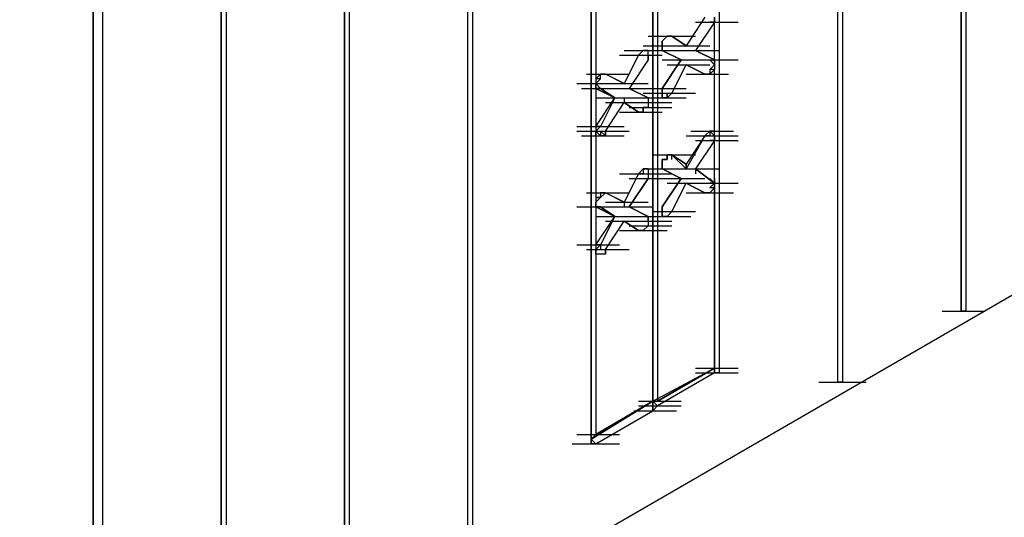
# Model space of a CAD drawing. Units: inches. Extents: x 19 to 105, y -1 to 111.
# Drawn here: x 40 to 41, y 53 to 54 of the extents above; entities that cross this region are included whole.
import ezdxf

# ---------------------------------------------------------------- set-up
doc = ezdxf.new("R2010")
doc.units = ezdxf.units.IN
doc.header["$MEASUREMENT"] = 0
doc.layers.add('drywall', color=7, linetype='Continuous')

msp = doc.modelspace()

# ---------------------------------------------------------------- linework, layer by layer
at = {"layer": 'drywall'}
for p, q in [((41.2642, 57.2889), (41.2642, 53.6958)), ((41.2556, 57.2802), (41.2556, 53.6958)), ((41.2556, 53.6958), (41.2556, 57.2802)), ((41.0402, 57.1596), (41.0402, 53.5665)), ((41.0316, 53.5665), (41.0316, 57.151)), ((41.0316, 53.5665), (41.0316, 57.151)), ((40.8162, 56.8839), (40.8162, 53.5838)), ((40.6955, 56.8063), (40.6955, 53.5321)), ((40.6955, 53.5321), (40.6955, 56.8063)), ((40.7042, 56.815), (40.7042, 53.5321)), ((40.3681, 56.7719), (40.3681, 53.1788)), ((40.3595, 53.1788), (40.3595, 56.7633)), ((40.3595, 53.1788), (40.3595, 56.7633)), ((40.5835, 53.4545), (40.5835, 56.746)), ((40.5835, 56.746), (40.5835, 53.4545)), ((40.5921, 56.746), (40.5921, 53.4718)), ((40.1441, 56.6426), (40.1441, 53.0496)), ((40.1355, 56.634), (40.1355, 53.0409)), ((40.1355, 53.0409), (40.1355, 56.634)), ((39.9114, 56.5048), (39.9114, 52.9117)), ((39.9114, 52.9117), (39.9114, 56.5048)), ((39.9201, 56.5048), (39.9201, 52.9203)), ((39.6788, 56.3755), (39.6788, 52.7824)), ((39.6788, 52.7824), (39.6788, 56.3755)), ((39.696, 56.3755), (39.696, 52.7911)), ((33.6214, 49.2583), (43.0565, 54.7125)), ((40.7903, 54.23), (40.7559, 54.1783)), ((40.8076, 54.23), (40.8076, 54.2214)), ((40.8076, 54.2214), (40.8076, 54.23)), ((40.8076, 54.2214), (40.7731, 54.1697)), ((40.7731, 54.2214), (40.8506, 54.2214)), ((40.8076, 54.2214), (40.7989, 54.2214)), ((40.8076, 54.1525), (40.8076, 54.2214)), ((40.8076, 54.1525), (40.8076, 54.2214)), ((40.6869, 54.1955), (40.7645, 54.1955)), ((40.6955, 54.1955), (40.7731, 54.1955)), ((40.6955, 54.1955), (40.7731, 54.1955)), ((40.7214, 54.1955), (40.7128, 54.1869)), ((40.7128, 54.1869), (40.7214, 54.1955)), ((40.7214, 54.1955), (40.7128, 54.1869)), ((40.7214, 54.1955), (40.73, 54.1955)), ((40.73, 54.1955), (40.7214, 54.1955)), ((40.7214, 54.1955), (40.73, 54.1955)), ((40.73, 54.1955), (40.7559, 54.1783)), ((40.7559, 54.1783), (40.73, 54.1955)), ((40.7559, 54.1783), (40.73, 54.1955)), ((40.7559, 54.1783), (40.73, 54.1955)), ((40.6783, 54.1783), (40.7559, 54.1783)), ((40.6783, 54.1783), (40.7559, 54.1783)), ((40.7128, 54.1869), (40.7128, 54.1783)), ((40.7128, 54.1783), (40.7128, 54.1869)), ((40.7128, 54.1869), (40.7128, 54.1783)), ((40.7128, 54.1783), (40.7128, 54.1697)), ((40.7128, 54.1783), (40.7128, 54.1697)), ((40.7128, 54.1697), (40.7128, 54.1783)), ((40.7214, 54.1783), (40.7989, 54.1783)), ((40.7214, 54.1783), (40.7989, 54.1783)), ((40.7214, 54.1783), (40.7989, 54.1783)), ((40.6352, 54.1611), (40.7128, 54.1611)), ((40.6352, 54.1611), (40.7128, 54.1611)), ((40.6438, 54.1697), (40.7214, 54.1697)), ((40.6697, 54.1611), (40.6438, 54.1094)), ((40.6697, 54.1611), (40.6438, 54.1094)), ((40.6525, 54.1697), (40.73, 54.1697)), ((40.6525, 54.1697), (40.73, 54.1697)), ((40.6783, 54.1697), (40.6697, 54.1611)), ((40.6783, 54.1697), (40.6697, 54.1611)), ((40.6783, 54.1697), (40.6697, 54.1611)), ((40.6869, 54.1697), (40.6783, 54.1697)), ((40.6869, 54.1697), (40.6783, 54.1697)), ((40.6783, 54.1697), (40.6869, 54.1697)), ((40.6783, 54.1697), (40.7559, 54.1697)), ((40.6869, 54.1611), (40.6869, 54.1697)), ((40.6869, 54.1611), (40.6869, 54.1697)), ((40.6869, 54.1525), (40.6869, 54.1611)), ((40.6869, 54.1525), (40.6869, 54.1611)), ((40.6869, 54.1611), (40.6869, 54.1525)), ((40.7128, 54.1697), (40.7472, 54.1525)), ((40.7472, 54.1525), (40.7128, 54.1697)), ((40.7128, 54.1697), (40.7472, 54.1525)), ((40.7472, 54.1525), (40.7128, 54.1697)), ((40.7386, 54.1697), (40.8162, 54.1697)), ((40.7386, 54.1697), (40.8162, 54.1697)), ((40.8076, 54.1525), (40.7731, 54.1697)), ((40.7731, 54.1697), (40.8076, 54.1525)), ((40.6869, 54.1525), (40.6525, 54.1008)), ((40.6869, 54.1525), (40.6525, 54.1008)), ((40.7128, 54.1525), (40.7903, 54.1525)), ((40.7472, 54.1525), (40.7128, 54.1008)), ((40.7128, 54.1008), (40.7472, 54.1525)), ((40.7128, 54.1525), (40.7903, 54.1525)), ((40.7214, 54.1438), (40.7989, 54.1438)), ((40.7214, 54.1438), (40.7989, 54.1438)), ((40.73, 54.0921), (40.7559, 54.1438)), ((40.73, 54.0921), (40.7559, 54.1438)), ((40.7903, 54.1266), (40.7559, 54.1438)), ((40.7559, 54.1438), (40.7903, 54.1266)), ((40.7559, 54.1438), (40.7903, 54.1266)), ((40.7559, 54.1438), (40.7903, 54.1266)), ((40.7731, 54.1525), (40.8506, 54.1525)), ((40.8076, 54.1438), (40.7989, 54.1525)), ((40.7989, 54.1525), (40.8076, 54.1525)), ((40.7989, 54.1525), (40.8076, 54.1525)), ((40.7989, 54.1352), (40.8076, 54.1438)), ((40.8076, 54.1352), (40.7989, 54.1352)), ((40.7989, 54.1352), (40.7989, 54.1266)), ((40.8076, 54.1352), (40.7989, 54.1266)), ((40.8076, 54.1525), (40.8076, 54.1438)), ((40.8076, 54.1438), (40.8076, 54.1525)), ((40.8076, 54.1525), (40.8076, 54.1438)), ((40.8076, 54.1525), (40.8076, 54.1438)), ((40.8076, 54.1438), (40.8076, 54.1352)), ((40.8076, 54.1438), (40.8076, 54.1352)), ((40.8076, 54.0232), (40.8076, 54.1352)), ((40.8076, 54.0232), (40.8076, 54.1352)), ((40.5749, 54.1266), (40.6525, 54.1266)), ((40.5749, 54.1266), (40.6525, 54.1266)), ((40.5749, 54.1266), (40.6525, 54.1266)), ((40.6008, 54.1266), (40.5921, 54.118)), ((40.5921, 54.118), (40.6008, 54.1266)), ((40.6008, 54.118), (40.5921, 54.118)), ((40.5921, 54.118), (40.5921, 54.1094)), ((40.5921, 54.1094), (40.6008, 54.118)), ((40.6008, 54.118), (40.5921, 54.1094)), ((40.6008, 54.1266), (40.6094, 54.1266)), ((40.6094, 54.1266), (40.6008, 54.1266)), ((40.6094, 54.1266), (40.6008, 54.1266)), ((40.6008, 54.1266), (40.6094, 54.1266)), ((40.6094, 54.1266), (40.6008, 54.1266)), ((40.6008, 54.118), (40.6008, 54.1266)), ((40.6438, 54.1094), (40.6094, 54.1266)), ((40.6438, 54.1094), (40.6094, 54.1266)), ((40.6266, 54.118), (40.6438, 54.1094)), ((40.6438, 54.1094), (40.6266, 54.118)), ((40.7559, 54.1266), (40.8334, 54.1266)), ((40.7559, 54.1266), (40.8334, 54.1266)), ((40.7559, 54.1266), (40.8334, 54.1266)), ((40.7989, 54.1266), (40.7903, 54.1266)), ((40.7903, 54.1266), (40.7989, 54.1266)), ((40.7989, 54.1266), (40.7903, 54.1266)), ((40.5577, 54.1094), (40.6352, 54.1094)), ((40.5577, 54.1094), (40.6352, 54.1094)), ((40.5663, 54.1008), (40.6438, 54.1008)), ((40.5921, 54.1094), (40.5921, 54.1008)), ((40.5921, 54.1008), (40.5921, 54.1094)), ((40.5921, 54.1094), (40.6008, 54.1008)), ((40.5921, 54.1094), (40.5921, 54.1008)), ((40.6008, 54.1008), (40.5921, 54.1008)), ((40.5921, 54.1008), (40.6266, 54.0835)), ((40.6008, 54.1008), (40.5921, 54.1008)), ((40.6266, 54.0835), (40.5921, 54.1008)), ((40.6266, 54.0835), (40.6008, 54.1008)), ((40.6008, 54.1008), (40.6266, 54.0835)), ((40.6094, 54.1094), (40.6869, 54.1094)), ((40.6094, 54.1094), (40.6869, 54.1094)), ((40.618, 54.1008), (40.6955, 54.1008)), ((40.618, 54.1008), (40.6955, 54.1008)), ((40.6869, 54.0835), (40.6525, 54.1008)), ((40.6525, 54.1008), (40.6869, 54.0835)), ((40.6525, 54.1008), (40.6869, 54.0835)), ((40.6525, 54.1008), (40.6869, 54.0835)), ((40.6783, 54.1008), (40.7559, 54.1008)), ((40.7128, 54.0921), (40.7128, 54.1008)), ((40.7128, 54.1008), (40.7128, 54.0921)), ((40.7128, 54.0921), (40.7128, 54.1008)), ((40.5921, 54.0318), (40.6266, 54.0835)), ((40.5921, 54.0835), (40.6697, 54.0835)), ((40.5921, 54.0835), (40.6697, 54.0835)), ((40.6266, 54.0835), (40.6008, 54.0318)), ((40.6438, 54.0835), (40.6438, 54.0749)), ((40.6525, 54.0835), (40.73, 54.0835)), ((40.6525, 54.0835), (40.73, 54.0835)), ((40.6525, 54.0835), (40.73, 54.0835)), ((40.6783, 54.0921), (40.7559, 54.0921)), ((40.6783, 54.0835), (40.7559, 54.0835)), ((40.6869, 54.0835), (40.6869, 54.0749)), ((40.6955, 54.0921), (40.7731, 54.0921)), ((40.6955, 54.0921), (40.7731, 54.0921)), ((40.7128, 54.0921), (40.7128, 54.0835)), ((40.7128, 54.0835), (40.7128, 54.0921)), ((40.7128, 54.0835), (40.7128, 54.0921)), ((40.7214, 54.0835), (40.7128, 54.0835)), ((40.7128, 54.0835), (40.7214, 54.0835)), ((40.7214, 54.0835), (40.73, 54.0921)), ((40.7214, 54.0921), (40.73, 54.0921)), ((40.73, 54.0921), (40.7214, 54.0835)), ((40.7214, 54.0835), (40.7214, 54.0921)), ((40.7214, 54.0921), (40.7214, 54.0835)), ((40.7214, 54.0835), (40.7214, 54.0921)), ((40.6094, 54.0749), (40.6869, 54.0749)), ((40.6094, 54.0232), (40.6438, 54.0749)), ((40.6094, 54.0749), (40.6869, 54.0749)), ((40.6697, 54.0577), (40.6438, 54.0749)), ((40.6438, 54.0749), (40.6697, 54.0577)), ((40.6438, 54.0749), (40.6697, 54.0577)), ((40.6438, 54.0749), (40.6697, 54.0577)), ((40.6525, 54.0749), (40.73, 54.0749)), ((40.6525, 54.0663), (40.73, 54.0663)), ((40.6869, 54.0663), (40.6783, 54.0663)), ((40.6783, 54.0663), (40.6869, 54.0663)), ((40.6783, 54.0577), (40.6783, 54.0663)), ((40.6869, 54.0663), (40.6783, 54.0663)), ((40.6783, 54.0663), (40.6783, 54.0577)), ((40.6869, 54.0749), (40.6869, 54.0663)), ((40.6352, 54.0577), (40.7128, 54.0577)), ((40.6783, 54.0577), (40.6697, 54.0577)), ((40.6697, 54.0577), (40.6783, 54.0577)), ((40.5577, 54.0318), (40.6352, 54.0318)), ((40.5663, 54.0318), (40.6438, 54.0318)), ((40.6008, 54.0318), (40.5921, 54.0232)), ((40.6008, 54.0318), (40.5921, 54.0318)), ((40.5921, 54.0232), (40.6008, 54.0318)), ((40.5921, 54.0318), (40.5921, 54.0232)), ((40.5577, 54.0232), (40.6352, 54.0232)), ((40.5577, 54.0232), (40.6352, 54.0232)), ((40.5663, 54.0146), (40.6438, 54.0146)), ((40.5749, 54.0232), (40.6525, 54.0232)), ((40.5749, 54.0232), (40.6525, 54.0232)), ((40.6008, 54.0146), (40.5921, 54.0232)), ((40.5921, 54.0232), (40.5921, 54.0146)), ((40.5921, 54.0146), (40.5921, 54.0232)), ((40.5921, 54.0146), (40.6008, 54.0146)), ((40.6094, 54.0146), (40.6008, 54.0232)), ((40.6008, 54.0232), (40.6008, 54.0146)), ((40.6094, 54.0146), (40.6008, 54.0146)), ((40.6094, 54.0146), (40.6094, 54.0232)), ((40.6094, 54.0232), (40.6094, 54.0146)), ((40.7903, 54.0146), (40.7559, 53.9543)), ((40.7559, 54.0146), (40.8334, 54.0146)), ((40.7903, 54.0146), (40.7559, 53.9629)), ((40.7559, 54.0146), (40.8334, 54.0146)), ((40.7559, 54.0146), (40.8334, 54.0146)), ((40.7645, 54.0232), (40.842, 54.0232)), ((40.7731, 54.0146), (40.8506, 54.0146)), ((40.7903, 54.0146), (40.7989, 54.0232)), ((40.7989, 54.0232), (40.7903, 54.0146)), ((40.7989, 54.0146), (40.7903, 54.0146)), ((40.7903, 54.0146), (40.7989, 54.0146)), ((40.7989, 54.0146), (40.7903, 54.0146)), ((40.8076, 54.0146), (40.7989, 54.0232)), ((40.8076, 54.0232), (40.7989, 54.0232)), ((40.7989, 54.0232), (40.8076, 54.0232)), ((40.8076, 54.0232), (40.7989, 54.0232)), ((40.7989, 54.0232), (40.7989, 54.0146)), ((40.8076, 54.0146), (40.8076, 54.0232)), ((40.8076, 54.006), (40.8076, 54.0146)), ((40.8076, 54.0146), (40.8076, 54.006)), ((40.8076, 54.006), (40.7731, 53.9543)), ((40.7731, 54.006), (40.8506, 54.006)), ((40.8076, 54.006), (40.7989, 54.006)), ((40.8076, 53.9284), (40.8076, 54.006)), ((40.8076, 53.9284), (40.8076, 54.006)), ((40.6955, 53.9801), (40.7731, 53.9801)), ((40.7214, 53.9801), (40.73, 53.9801)), ((40.73, 53.9801), (40.7214, 53.9801)), ((40.7214, 53.9801), (40.7214, 53.9715)), ((40.7214, 53.9715), (40.7214, 53.9801)), ((40.7214, 53.9715), (40.7214, 53.9801)), ((40.7214, 53.9801), (40.73, 53.9801)), ((40.73, 53.9801), (40.7559, 53.9543)), ((40.73, 53.9801), (40.7559, 53.9629)), ((40.7559, 53.9543), (40.73, 53.9801)), ((40.7559, 53.9629), (40.73, 53.9801)), ((40.73, 53.9715), (40.73, 53.9801)), ((40.7128, 53.9715), (40.7214, 53.9715)), ((40.7214, 53.9715), (40.7128, 53.9715)), ((40.7128, 53.9715), (40.7214, 53.9715)), ((40.7128, 53.9715), (40.7128, 53.9629)), ((40.7128, 53.9629), (40.7128, 53.9715)), ((40.7128, 53.9715), (40.7128, 53.9629)), ((40.7128, 53.9543), (40.7128, 53.9629)), ((40.7128, 53.9629), (40.7128, 53.9543)), ((40.7128, 53.9543), (40.7128, 53.9629)), ((40.7559, 53.9629), (40.7559, 53.9543)), ((40.7559, 53.9629), (40.7559, 53.9543)), ((40.7559, 53.9629), (40.7559, 53.9543)), ((40.7559, 53.9543), (40.7559, 53.9629)), ((40.6352, 53.9457), (40.7128, 53.9457)), ((40.6352, 53.9457), (40.7128, 53.9457)), ((40.6697, 53.9457), (40.6438, 53.894)), ((40.6697, 53.9457), (40.6438, 53.894)), ((40.6525, 53.9457), (40.73, 53.9457)), ((40.6783, 53.9543), (40.6697, 53.9457)), ((40.6783, 53.9457), (40.6697, 53.9457)), ((40.6783, 53.9457), (40.6697, 53.9457)), ((40.6783, 53.9543), (40.7559, 53.9543)), ((40.6783, 53.9543), (40.6869, 53.9543)), ((40.6783, 53.9543), (40.6783, 53.9457)), ((40.6869, 53.9543), (40.6783, 53.9543)), ((40.6783, 53.9543), (40.6869, 53.9543)), ((40.6783, 53.9543), (40.6783, 53.9457)), ((40.6783, 53.9543), (40.7559, 53.9543)), ((40.6869, 53.9543), (40.6869, 53.9457)), ((40.6869, 53.9543), (40.6869, 53.9457)), ((40.6869, 53.9457), (40.6869, 53.9371)), ((40.6869, 53.9457), (40.6869, 53.9371)), ((40.7128, 53.9543), (40.7472, 53.9371)), ((40.7472, 53.9371), (40.7128, 53.9543)), ((40.7128, 53.9543), (40.7472, 53.9371)), ((40.7472, 53.9371), (40.7128, 53.9543)), ((40.7386, 53.9543), (40.8162, 53.9543)), ((40.8076, 53.9284), (40.7731, 53.9543)), ((40.7731, 53.9543), (40.8076, 53.9284)), ((40.7731, 53.9543), (40.7731, 53.9457)), ((40.6525, 53.8854), (40.6869, 53.9371)), ((40.6869, 53.9371), (40.6525, 53.8854)), ((40.6525, 53.9371), (40.73, 53.9371)), ((40.7128, 53.9371), (40.7903, 53.9371)), ((40.7472, 53.9371), (40.7128, 53.8854)), ((40.7128, 53.8854), (40.7472, 53.9371)), ((40.7128, 53.9371), (40.7903, 53.9371)), ((40.7214, 53.9284), (40.7989, 53.9284)), ((40.7214, 53.9284), (40.7989, 53.9284)), ((40.73, 53.8767), (40.7559, 53.9284)), ((40.73, 53.8767), (40.7559, 53.9284)), ((40.7903, 53.9112), (40.7559, 53.9284)), ((40.7559, 53.9284), (40.7903, 53.9112)), ((40.7559, 53.9284), (40.7903, 53.9112)), ((40.7559, 53.9284), (40.7903, 53.9112)), ((40.7731, 53.9284), (40.8506, 53.9284)), ((40.8076, 53.9284), (40.7989, 53.9371)), ((40.7989, 53.9371), (40.8076, 53.9284)), ((40.8076, 53.9284), (40.7989, 53.9284)), ((40.8076, 53.9284), (40.7989, 53.9198)), ((40.8076, 53.9371), (40.8076, 53.9284)), ((40.8076, 53.9284), (40.8076, 53.9198)), ((40.8076, 53.9198), (40.8076, 53.9284)), ((40.8076, 53.9284), (40.8076, 53.9198)), ((40.5749, 53.9112), (40.6525, 53.9112)), ((40.5749, 53.9112), (40.6525, 53.9112)), ((40.5749, 53.9112), (40.6525, 53.9112)), ((40.6008, 53.9026), (40.5921, 53.9026)), ((40.5921, 53.9026), (40.6008, 53.9026)), ((40.6008, 53.9026), (40.5921, 53.9026)), ((40.5921, 53.9026), (40.5921, 53.894)), ((40.5921, 53.894), (40.6008, 53.9026)), ((40.6008, 53.9026), (40.5921, 53.894)), ((40.6008, 53.9112), (40.6094, 53.9112)), ((40.6094, 53.9112), (40.6008, 53.9112)), ((40.6094, 53.9112), (40.6008, 53.9112)), ((40.6008, 53.9112), (40.6008, 53.9026)), ((40.6008, 53.9026), (40.6094, 53.9112)), ((40.6094, 53.9112), (40.6008, 53.9026)), ((40.6438, 53.894), (40.6094, 53.9112)), ((40.6438, 53.894), (40.6094, 53.9112)), ((40.6266, 53.9026), (40.6438, 53.894)), ((40.6438, 53.894), (40.6266, 53.9026)), ((40.7559, 53.9112), (40.8334, 53.9112)), ((40.7559, 53.9112), (40.8334, 53.9112)), ((40.7559, 53.9112), (40.8334, 53.9112)), ((40.7645, 53.9112), (40.842, 53.9112)), ((40.7989, 53.9112), (40.7903, 53.9112)), ((40.7903, 53.9112), (40.7989, 53.9112)), ((40.8076, 53.9198), (40.7989, 53.9198)), ((40.8076, 53.9198), (40.7989, 53.9112)), ((40.8076, 53.9198), (40.8076, 53.5924)), ((40.8076, 53.5924), (40.8076, 53.9198)), ((40.5577, 53.8854), (40.6352, 53.8854)), ((40.5663, 53.8854), (40.6438, 53.8854)), ((40.5921, 53.8854), (40.5921, 53.894)), ((40.5921, 53.894), (40.5921, 53.8854)), ((40.5921, 53.8854), (40.5921, 53.894)), ((40.6008, 53.8854), (40.5921, 53.8854)), ((40.5921, 53.8854), (40.6266, 53.8681)), ((40.5921, 53.8854), (40.6008, 53.8854)), ((40.6008, 53.8854), (40.5921, 53.8854)), ((40.6266, 53.8681), (40.5921, 53.8854)), ((40.6266, 53.8681), (40.6008, 53.8854)), ((40.6008, 53.8854), (40.6266, 53.8681)), ((40.6094, 53.894), (40.6869, 53.894)), ((40.618, 53.8854), (40.6955, 53.8854)), ((40.618, 53.8854), (40.6955, 53.8854)), ((40.6438, 53.894), (40.6438, 53.8854)), ((40.6869, 53.8681), (40.6525, 53.8854)), ((40.6525, 53.8854), (40.6869, 53.8681)), ((40.6869, 53.8681), (40.6525, 53.8854)), ((40.6525, 53.8854), (40.6869, 53.8681)), ((40.7128, 53.8767), (40.7128, 53.8854)), ((40.7128, 53.8854), (40.7128, 53.8767)), ((40.7128, 53.8767), (40.7128, 53.8854)), ((40.7128, 53.8854), (40.7128, 53.8767)), ((40.5921, 53.8164), (40.6266, 53.8681)), ((40.5921, 53.8681), (40.6697, 53.8681)), ((40.5921, 53.8681), (40.6697, 53.8681)), ((40.6266, 53.8681), (40.6008, 53.8164)), ((40.6525, 53.8681), (40.73, 53.8681)), ((40.6869, 53.8681), (40.7645, 53.8681)), ((40.6869, 53.8681), (40.6869, 53.8595)), ((40.6869, 53.8681), (40.6869, 53.8595)), ((40.6869, 53.8595), (40.6869, 53.8681)), ((40.6955, 53.8767), (40.7731, 53.8767)), ((40.7128, 53.8681), (40.7128, 53.8767)), ((40.7128, 53.8767), (40.7128, 53.8681)), ((40.7128, 53.8767), (40.7128, 53.8681)), ((40.7214, 53.8681), (40.7128, 53.8681)), ((40.7214, 53.8681), (40.7128, 53.8681)), ((40.7128, 53.8681), (40.7214, 53.8681)), ((40.7214, 53.8681), (40.73, 53.8767)), ((40.73, 53.8767), (40.7214, 53.8681)), ((40.7214, 53.8681), (40.73, 53.8767)), ((40.6094, 53.8595), (40.6869, 53.8595)), ((40.6094, 53.8078), (40.6438, 53.8595)), ((40.6094, 53.8595), (40.6869, 53.8595)), ((40.6094, 53.8595), (40.6869, 53.8595)), ((40.6697, 53.8423), (40.6438, 53.8595)), ((40.6438, 53.8595), (40.6697, 53.8423)), ((40.6438, 53.8595), (40.6697, 53.8423)), ((40.6438, 53.8595), (40.6697, 53.8423)), ((40.6525, 53.8595), (40.73, 53.8595)), ((40.6525, 53.8509), (40.73, 53.8509)), ((40.6525, 53.8509), (40.73, 53.8509)), ((40.6869, 53.8509), (40.6783, 53.8423)), ((40.6869, 53.8509), (40.6783, 53.8423)), ((40.6869, 53.8509), (40.6783, 53.8423)), ((40.6869, 53.8595), (40.6869, 53.8509)), ((40.6352, 53.8423), (40.7128, 53.8423)), ((40.6352, 53.8423), (40.7128, 53.8423)), ((40.6438, 53.8423), (40.7214, 53.8423)), ((40.6783, 53.8423), (40.6697, 53.8423)), ((40.6697, 53.8423), (40.6783, 53.8423)), ((40.6697, 53.8423), (40.6783, 53.8423)), ((40.5577, 53.8164), (40.6352, 53.8164)), ((40.6008, 53.8164), (40.5921, 53.8078)), ((40.6008, 53.8164), (40.5921, 53.8164)), ((40.5921, 53.8078), (40.6008, 53.8164)), ((40.5921, 53.8164), (40.5921, 53.8078)), ((40.6008, 53.8164), (40.6008, 53.8078)), ((40.5749, 53.8078), (40.6525, 53.8078)), ((40.5749, 53.8078), (40.6525, 53.8078)), ((40.5921, 53.7992), (40.5921, 53.8078)), ((40.5921, 53.8078), (40.5921, 53.7992)), ((40.5921, 53.8078), (40.5921, 53.7992)), ((40.6008, 53.7992), (40.5921, 53.7992)), ((40.6008, 53.7992), (40.5921, 53.7992)), ((40.6094, 53.7992), (40.6008, 53.7992)), ((40.6094, 53.7992), (40.6008, 53.7992)), ((40.6094, 53.7992), (40.6094, 53.8078)), ((40.6094, 53.8078), (40.6094, 53.7992)), ((41.2212, 53.6958), (41.2987, 53.6958)), ((41.2642, 53.6958), (41.2556, 53.6958)), ((41.2556, 53.6958), (41.2642, 53.6958)), ((41.2642, 53.7044), (41.2642, 53.6958)), ((40.6955, 53.5321), (40.8076, 53.5924)), ((40.6955, 53.5321), (40.8076, 53.5924)), ((40.8076, 53.5924), (40.7042, 53.5321)), ((40.7042, 53.5321), (40.8076, 53.5924)), ((40.8076, 53.5838), (40.7042, 53.5235)), ((40.7731, 53.5924), (40.8506, 53.5924)), ((40.7731, 53.5838), (40.8506, 53.5838)), ((40.8076, 53.5924), (40.8076, 53.5838)), ((40.8076, 53.5924), (40.8076, 53.5838)), ((40.8076, 53.5838), (40.8076, 53.5924)), ((40.8076, 53.5838), (40.8076, 53.5924)), ((40.8162, 53.5838), (40.8076, 53.5838)), ((40.8076, 53.5838), (40.8162, 53.5838)), ((40.8162, 53.5924), (40.8162, 53.5838)), ((40.9971, 53.5665), (41.0747, 53.5665)), ((41.0057, 53.5665), (41.0833, 53.5665)), ((41.0402, 53.5665), (41.0316, 53.5665)), ((41.0316, 53.5665), (41.0402, 53.5665)), ((40.5835, 53.4631), (40.6955, 53.5321)), ((40.5835, 53.4631), (40.6955, 53.5321)), ((40.6955, 53.5321), (40.5921, 53.4718)), ((40.5921, 53.4718), (40.6955, 53.5321)), ((40.6697, 53.5321), (40.7472, 53.5321)), ((40.6955, 53.5321), (40.6955, 53.5148)), ((40.7042, 53.5235), (40.6955, 53.5321)), ((40.7042, 53.5321), (40.6955, 53.5321)), ((40.6955, 53.5321), (40.6955, 53.5148)), ((40.6955, 53.5235), (40.6955, 53.5321)), ((40.6955, 53.5321), (40.6955, 53.5235)), ((40.7042, 53.5321), (40.6955, 53.5321)), ((40.6955, 53.5321), (40.6955, 53.5235)), ((40.6955, 53.5235), (40.6955, 53.5321)), ((40.5921, 53.4545), (40.6955, 53.5148)), ((40.6611, 53.5148), (40.7386, 53.5148)), ((40.6697, 53.5235), (40.7472, 53.5235)), ((40.6955, 53.5148), (40.6955, 53.5235)), ((40.6955, 53.5235), (40.7042, 53.5235)), ((40.6955, 53.5235), (40.6955, 53.5148)), ((40.6955, 53.5148), (40.7042, 53.5235)), ((40.5577, 53.4718), (40.6352, 53.4718)), ((40.5921, 53.4718), (40.5835, 53.4631)), ((40.5921, 53.4718), (40.5835, 53.4631)), ((40.5921, 53.4545), (40.5835, 53.4631)), ((40.5491, 53.4545), (40.6266, 53.4545)), ((40.5577, 53.4545), (40.6352, 53.4545)), ((40.5921, 53.4545), (40.5835, 53.4545)), ((40.5835, 53.4545), (40.5921, 53.4545))]:
    msp.add_line(p, q, dxfattribs=at)

doc.saveas('drawing.dxf')
